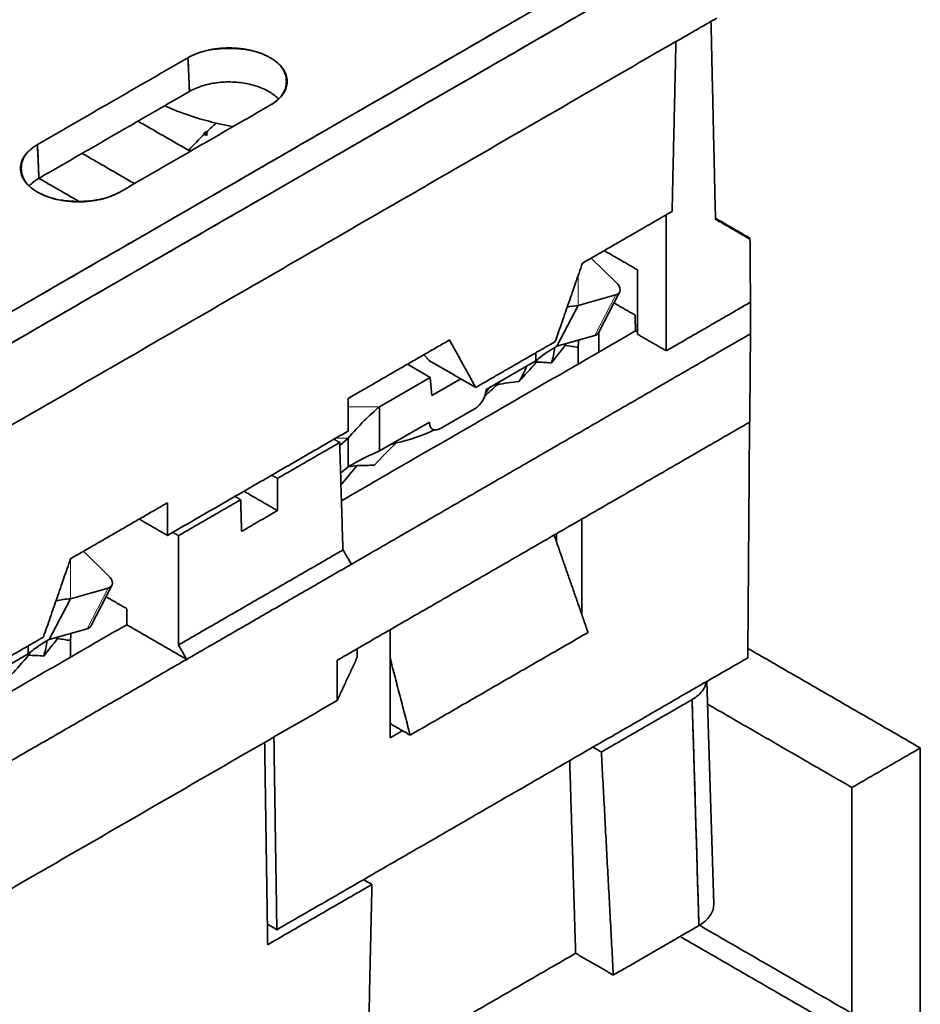
# Model space of a CAD drawing. Units: millimetres. Extents: x 26 to 571, y 22 to 402.
# Drawn here: x 548 to 571, y 344 to 369 of the extents above; entities that cross this region are included whole.
import ezdxf

# ---------------------------------------------------------------- set-up
doc = ezdxf.new("R2010")
doc.units = ezdxf.units.MM
doc.layers.add('1', color=7, linetype='Continuous', true_color=0xffffff)

msp = doc.modelspace()

# ---------------------------------------------------------------- linework, layer by layer
at = {"layer": '1', "color": 18, "linetype": 'Continuous', "lineweight": 35}
for p, q in [((564.814, 368.498), (564.818, 368.495)), ((552.702, 366.124), (552.654, 366.097)), ((563.268, 362.28), (562.629, 362.903)), ((563.268, 361.954), (562.29, 361.679)), ((562.816, 360.971), (563.363, 362.023)), ((562.29, 361.679), (561.743, 360.627)), ((561.743, 360.627), (562.721, 360.902)), ((561.196, 360.251), (561.196, 360.458)), ((559.911, 359.509), (561.196, 360.251)), ((558.472, 359.821), (557.881, 360.162)), ((558.472, 359.821), (557.162, 359.065)), ((558.509, 359.352), (558.472, 359.821)), ((559.259, 359.786), (558.509, 359.352)), ((559.909, 359.479), (559.911, 359.509)), ((557.162, 359.065), (557.162, 357.921)), ((558.731, 358.501), (559.627, 359.018)), ((557.162, 357.921), (558.447, 358.664)), ((558.447, 358.664), (558.449, 358.636)), ((556.352, 358.251), (556.132, 358.064)), ((556.352, 357.515), (556.352, 358.251)), ((556.154, 357.346), (556.352, 357.515)), ((556.222, 355.359), (556.222, 355.354)), ((550.151, 354.707), (549.512, 355.33)), ((550.151, 354.381), (549.173, 354.106)), ((549.699, 353.398), (550.246, 354.45)), ((549.173, 354.106), (548.626, 353.054)), ((548.626, 353.054), (549.604, 353.329)), ((548.079, 352.678), (548.079, 352.885)), ((546.794, 351.936), (548.079, 352.678)), ((565.793, 346.212), (565.618, 351.971))]:
    msp.add_line(p, q, dxfattribs=at)
at = {"layer": '1', "color": 8, "linetype": 'Continuous', "lineweight": 18}
for p, q in [((562.29, 362.451), (562.29, 361.679)), ((563.268, 361.954), (562.721, 360.902)), ((556.351, 359.065), (557.162, 359.065)), ((556.352, 358.251), (556.029, 358.251)), ((549.173, 355.125), (549.173, 354.106)), ((550.151, 354.381), (549.604, 353.329))]:
    msp.add_line(p, q, dxfattribs=at)
at = {"layer": '1', "color": 18, "linetype": 'Continuous', "lineweight": 35}
for centre, major_axis, ratio, start_param, end_param in [((554.479, 361.184), (-3.907, -6.717), 0.579527, 4.212084, 4.255075), ((554.479, 361.184), (-3.907, -6.717), 0.579527, 4.269203, 4.349037), ((563.008, 362.207), (0.355, -0.185), 0.531454, 5.767351, 7.338147), ((562.461, 361.155), (-0.355, 0.185), 0.531454, 2.625758, 3.141595), ((555.007, 361.127), (-7, 0), 0.57735, 3.023141, 3.033242), ((555.007, 360.882), (6.7, 0), 0.57735, 6.105606, 6.208785), ((555.007, 361.127), (6.4, 0), 0.57735, 6.034537, 6.052922), ((555.007, 360.882), (6.1, 0), 0.57735, 5.945038, 6.063643), ((555.007, 361.127), (-5.8, 0), 0.57735, 2.679231, 2.705773), ((559.627, 359.345), (-0.2, -0.346), 0.57735, 0.785398, 2.268928), ((555.007, 360.882), (5.5, 0), 0.57735, 5.810179, 5.856812), ((558.731, 358.827), (0.2, 0.346), 0.57735, 2.443461, 3.926991), ((555.007, 361.127), (-5.8, 0), 0.57735, 2.006616, 2.033158), ((555.007, 361.127), (-6.4, 0), 0.57735, 1.782683, 1.819444), ((549.891, 354.634), (0.355, -0.185), 0.531454, 5.767351, 7.338147), ((549.344, 353.582), (-0.355, 0.185), 0.531454, 2.625758, 3.141595), ((541.89, 353.554), (-7, 0), 0.57735, 3.023141, 3.033242), ((541.89, 353.309), (6.7, 0), 0.57735, 6.105606, 6.208785), ((541.89, 353.554), (-6.4, 0), 0.57735, 2.892945, 2.911127)]:
    msp.add_ellipse(centre, major_axis=major_axis, ratio=ratio, start_param=start_param, end_param=end_param, dxfattribs=at)
for points, degree in [([(493.556, 346.771), (512.829, 357.898), (532.102, 369.025), (551.375, 380.152)], 3), ([(551.375, 380.152), (493.556, 346.771)], 1), ([(516.444, 357.72), (553.151, 378.913)], 1), ([(553.151, 378.913), (540.915, 371.849), (528.68, 364.784), (516.444, 357.72)], 3), ([(565.462, 371.805), (528.756, 350.612)], 1), ([(528.756, 350.612), (540.991, 357.676), (553.227, 364.74), (565.462, 371.805)], 3), ([(529.109, 350.007), (565.816, 371.199)], 1), ([(565.816, 371.199), (553.58, 364.135), (541.345, 357.071), (529.109, 350.007)], 3), ([(564.818, 368.495), (565.879, 369.108)], 1), ([(565.879, 369.108), (564.818, 368.495)], 1), ([(565.84, 363.908), (565.724, 369.018)], 1), ([(565.724, 369.018), (565.84, 363.908)], 1), ([(530.17, 348.496), (564.818, 368.5)], 1), ([(564.818, 368.5), (530.17, 348.496)], 1), ([(554.335, 366.855), (554.752, 367.095), (554.753, 367.84), (553.919, 368.322), (552.628, 368.322), (552.211, 368.081)], 2), ([(564.818, 368.495), (564.719, 364.11)], 1), ([(564.719, 364.11), (564.818, 368.495)], 1), ([(564.818, 368.5), (564.818, 368.498), (564.818, 368.495)], 2), ([(564.818, 368.495), (564.818, 368.498), (564.818, 368.5)], 2), ([(548.322, 365.836), (552.211, 368.081)], 1), ([(552.211, 368.081), (548.322, 365.836)], 1), ([(552.211, 368.081), (552.25, 367.21)], 1), ([(552.25, 367.21), (552.237, 367.5), (552.224, 367.791), (552.211, 368.081)], 3), ([(552.25, 367.21), (548.36, 364.964)], 1), ([(554.335, 366.855), (550.446, 364.609)], 1), ([(550.446, 364.609), (554.335, 366.855)], 1), ([(552.271, 365.663), (550.92, 366.442)], 1), ([(550.92, 366.442), (552.271, 365.663)], 1), ([(552.711, 366.181), (552.68, 366.164), (552.649, 366.147), (552.618, 366.13)], 3), ([(552.618, 366.13), (552.625, 366.123), (552.631, 366.116), (552.638, 366.11)], 3), ([(552.638, 366.11), (552.656, 366.096), (552.674, 366.082), (552.693, 366.068)], 3), ([(552.693, 366.068), (552.699, 366.106), (552.705, 366.144), (552.711, 366.181)], 3), ([(548.322, 365.836), (547.905, 365.595), (547.905, 364.851), (548.738, 364.369), (550.029, 364.368), (550.446, 364.609)], 2), ([(548.36, 364.964), (548.322, 365.836)], 1), ([(548.322, 365.836), (548.335, 365.545), (548.348, 365.255), (548.36, 364.964)], 3), ([(550.827, 364.829), (549.477, 365.609)], 1), ([(549.477, 365.609), (550.827, 364.829)], 1), ([(549.395, 364.369), (548.359, 364.966)], 1), ([(548.36, 364.966), (549.395, 364.369)], 1), ([(562.402, 362.772), (564.719, 364.11)], 1), ([(564.719, 364.11), (562.402, 362.772)], 1), ([(564.568, 364.023), (564.568, 360.509)], 1), ([(564.568, 360.509), (564.568, 364.023)], 1), ([(566.731, 363.419), (565.839, 363.935)], 1), ([(566.708, 363.406), (565.84, 363.908)], 1), ([(565.84, 363.908), (566.708, 363.406)], 1), ([(566.708, 363.406), (566.72, 363.413), (566.731, 363.419)], 2), ([(566.744, 361.765), (566.731, 363.419)], 1), ([(566.731, 363.419), (566.744, 361.765)], 1), ([(563.827, 362.6), (562.964, 363.097)], 1), ([(562.964, 363.097), (563.827, 362.6)], 1), ([(561.7, 360.748), (562.402, 362.772)], 1), ([(562.402, 362.772), (561.7, 360.748)], 1), ([(563.827, 360.936), (563.827, 362.6)], 1), ([(563.219, 361.746), (563.762, 361.432)], 1), ([(563.762, 361.432), (563.219, 361.746)], 1), ([(564.568, 360.509), (566.744, 361.765)], 1), ([(566.744, 361.765), (564.568, 360.509)], 1), ([(566.744, 360.949), (566.744, 361.765)], 1), ([(566.744, 361.765), (566.744, 360.949)], 1), ([(562.008, 361.638), (562.104, 361.656), (562.198, 361.67), (562.29, 361.679)], 3), ([(563.774, 361.024), (563.762, 361.432)], 1), ([(556.176, 356.636), (563.774, 361.024)], 1), ([(556.434, 354.996), (566.744, 360.949)], 1), ([(566.744, 360.949), (556.434, 354.996)], 1), ([(562.83, 360.999), (562.83, 360.479)], 1), ([(562.83, 360.479), (562.83, 360.999)], 1), ([(563.827, 360.993), (563.774, 361.024)], 1), ([(563.774, 361.024), (563.827, 360.993)], 1), ([(564.568, 360.509), (563.827, 360.936)], 1), ([(563.827, 360.936), (564.568, 360.509)], 1), ([(566.744, 360.949), (566.726, 358.668)], 1), ([(566.726, 358.668), (566.744, 360.949)], 1), ([(556.353, 359.28), (558.968, 360.79)], 1), ([(558.968, 360.79), (556.353, 359.28)], 1), ([(559.646, 359.562), (558.968, 360.79)], 1), ([(558.968, 360.79), (559.646, 359.562)], 1), ([(559.646, 359.562), (561.7, 360.748)], 1), ([(561.7, 360.748), (559.646, 359.562)], 1), ([(562.305, 360.785), (562.302, 360.722), (562.298, 360.659), (562.29, 360.596)], 3), ([(561.602, 360.198), (561.718, 360.342), (561.836, 360.492), (561.958, 360.649)], 3), ([(561.958, 360.649), (562.07, 360.634), (562.18, 360.616), (562.29, 360.596)], 3), ([(562.29, 360.596), (562.29, 360.453), (562.29, 360.31), (562.29, 360.167)], 3), ([(558.439, 360.259), (558.31, 360.41)], 1), ([(558.439, 360.259), (559.646, 359.562)], 1), ([(559.646, 359.562), (558.439, 360.259)], 1), ([(560.761, 359.713), (560.907, 359.871), (561.057, 360.039), (561.21, 360.217)], 3), ([(561.21, 360.217), (561.338, 360.216), (561.468, 360.209), (561.602, 360.198)], 3), ([(560.198, 359.633), (560.381, 359.672), (560.569, 359.698), (560.761, 359.713)], 3), ([(559.881, 359.347), (559.986, 359.437), (560.092, 359.533), (560.198, 359.633)], 3), ([(556.353, 359.28), (556.347, 358.435)], 1), ([(556.347, 358.435), (556.353, 359.28)], 1), ([(566.726, 358.668), (556.066, 352.514)], 1), ([(556.066, 352.514), (566.726, 358.668)], 1), ([(566.72, 358.665), (566.675, 352.58)], 1), ([(566.675, 352.58), (566.72, 358.665)], 1), ([(551.68, 355.74), (556.347, 358.435)], 1), ([(556.347, 358.435), (551.68, 355.74)], 1), ([(557.594, 358.13), (557.927, 358.2), (558.253, 358.312), (558.573, 358.465)], 3), ([(556.13, 358.14), (554.523, 357.212)], 1), ([(554.523, 357.212), (556.13, 358.14)], 1), ([(556.13, 358.14), (555.983, 358.225)], 1), ([(555.983, 358.225), (556.13, 358.14)], 1), ([(556.214, 355.363), (556.13, 358.14)], 1), ([(556.13, 358.14), (556.214, 355.363)], 1), ([(557.031, 357.559), (557.223, 357.767), (557.411, 357.957), (557.594, 358.13)], 3), ([(556.19, 357.074), (556.324, 357.239), (556.454, 357.396), (556.582, 357.545)], 3), ([(556.582, 357.545), (556.735, 357.543), (556.885, 357.548), (557.031, 357.559)], 3), ([(554.523, 357.212), (554.376, 357.297)], 1), ([(554.376, 357.297), (554.523, 357.212)], 1), ([(554.523, 356.381), (554.523, 357.212)], 1), ([(554.523, 357.212), (554.523, 356.381)], 1), ([(553.656, 356.882), (554.523, 356.381)], 1), ([(554.523, 356.381), (553.656, 356.882)], 1), ([(556.162, 357.077), (556.172, 357.076), (556.181, 357.075), (556.19, 357.074)], 3), ([(553.572, 356.662), (551.965, 355.735)], 1), ([(551.965, 355.735), (553.572, 356.662)], 1), ([(553.572, 356.662), (553.424, 356.748)], 1), ([(553.424, 356.748), (553.572, 356.662)], 1), ([(553.596, 355.846), (553.572, 356.662)], 1), ([(553.572, 356.662), (553.596, 355.846)], 1), ([(549.178, 355.138), (551.686, 356.586)], 1), ([(551.686, 356.586), (549.178, 355.138)], 1), ([(551.686, 356.586), (551.68, 355.74)], 1), ([(551.68, 355.74), (551.686, 356.586)], 1), ([(553.596, 355.846), (554.523, 356.381)], 1), ([(554.523, 356.381), (553.596, 355.846)], 1), ([(550.951, 356.161), (551.68, 355.74)], 1), ([(551.68, 355.74), (550.951, 356.161)], 1), ([(562.385, 353.7), (562.385, 356.162)], 1), ([(562.385, 356.162), (562.385, 353.7)], 1), ([(551.965, 355.735), (551.817, 355.82)], 1), ([(551.817, 355.82), (551.965, 355.735)], 1), ([(551.965, 355.735), (551.965, 352.91)], 1), ([(551.965, 352.91), (551.965, 355.735)], 1), ([(562.547, 353.234), (561.671, 355.75)], 1), ([(561.671, 355.75), (562.547, 353.234)], 1), ([(561.734, 355.569), (561.731, 355.784)], 1), ([(556.214, 355.363), (551.965, 352.91)], 1), ([(551.965, 352.91), (556.214, 355.363)], 1), ([(556.22, 355.353), (556.217, 355.358), (556.214, 355.363)], 2), ([(556.214, 355.363), (556.217, 355.358), (556.22, 355.353)], 2), ([(556.22, 355.353), (556.221, 355.356), (556.222, 355.359)], 2), ([(556.222, 355.359), (556.434, 354.996)], 1), ([(556.434, 354.996), (556.222, 355.359)], 1), ([(548.476, 353.114), (549.178, 355.138)], 1), ([(549.178, 355.138), (548.476, 353.114)], 1), ([(552.177, 352.538), (556.434, 354.996)], 1), ([(556.434, 354.996), (552.177, 352.538)], 1), ([(548.799, 354.047), (548.927, 354.074), (549.052, 354.094), (549.173, 354.106)], 3), ([(550.627, 353.848), (550.093, 354.157)], 1), ([(550.093, 354.157), (550.627, 353.848)], 1), ([(550.627, 353.433), (550.627, 353.848)], 1), ([(543.059, 349.063), (550.627, 353.433)], 1), ([(552.177, 352.538), (550.627, 353.433)], 1), ([(550.627, 353.433), (552.177, 352.538)], 1), ([(557.433, 353.302), (557.433, 350.509)], 1), ([(557.433, 350.509), (557.433, 353.302)], 1), ([(546.422, 351.928), (548.476, 353.114)], 1), ([(548.476, 353.114), (546.422, 351.928)], 1), ([(548.485, 352.625), (548.601, 352.769), (548.72, 352.919), (548.841, 353.076)], 3), ([(548.841, 353.076), (548.953, 353.061), (549.063, 353.043), (549.173, 353.023)], 3), ([(549.188, 353.212), (549.186, 353.149), (549.181, 353.086), (549.173, 353.023)], 3), ([(562.547, 353.234), (557.951, 350.581)], 1), ([(557.951, 350.581), (562.547, 353.234)], 1), ([(549.173, 353.023), (549.173, 352.88), (549.173, 352.737), (549.173, 352.594)], 3), ([(551.965, 352.91), (552.177, 352.538)], 1), ([(552.177, 352.538), (551.965, 352.91)], 1), ([(556.584, 352.592), (556.584, 352.812)], 1), ([(556.584, 352.812), (556.584, 352.592)], 1), ([(571.132, 350.249), (566.676, 352.821)], 1), ([(566.676, 352.821), (571.132, 350.249)], 1), ([(543.317, 347.423), (552.177, 352.538)], 1), ([(552.177, 352.538), (543.317, 347.423)], 1), ([(547.645, 352.14), (547.791, 352.298), (547.94, 352.466), (548.093, 352.644)], 3), ([(548.093, 352.644), (548.221, 352.643), (548.351, 352.636), (548.485, 352.625)], 3), ([(548.514, 352.662), (548.497, 352.671)], 1), ([(566.675, 352.58), (554.507, 345.555)], 1), ([(554.507, 345.555), (566.675, 352.58)], 1), ([(556.066, 351.476), (556.584, 352.592)], 1), ([(556.584, 352.592), (556.066, 351.476)], 1), ([(557.433, 352.572), (557.951, 350.581)], 1), ([(557.951, 350.581), (557.433, 352.572)], 1), ([(556.066, 352.514), (556.066, 351.476)], 1), ([(556.066, 351.476), (556.066, 352.514)], 1), ([(565.597, 351.958), (565.581, 351.844), (565.515, 351.744)], 2), ([(565.375, 351.594), (565.314, 351.544), (565.236, 351.499)], 2), ([(556.066, 351.476), (530.907, 336.95)], 1), ([(530.907, 336.95), (556.066, 351.476)], 1), ([(562.891, 350.145), (565.236, 351.499)], 1), ([(565.236, 351.499), (562.891, 350.145)], 1), ([(565.236, 351.499), (565.412, 345.661)], 1), ([(565.412, 345.661), (565.353, 347.607), (565.295, 349.553), (565.236, 351.499)], 3), ([(565.636, 351.381), (569.364, 349.228)], 1), ([(569.364, 349.228), (565.636, 351.381)], 1), ([(557.951, 350.581), (557.433, 350.88)], 1), ([(557.433, 350.88), (557.951, 350.581)], 1), ([(554.507, 345.555), (554.431, 350.532)], 1), ([(554.431, 350.532), (554.507, 345.555)], 1), ([(557.433, 350.509), (557.754, 350.695)], 1), ([(557.754, 350.695), (557.433, 350.509)], 1), ([(554.27, 345.168), (554.192, 350.394)], 1), ([(554.192, 350.394), (554.27, 345.168)], 1), ([(562.674, 350.271), (562.891, 350.145)], 1), ([(562.891, 350.145), (562.674, 350.271)], 1), ([(569.364, 349.228), (571.132, 350.249)], 1), ([(571.132, 350.249), (569.364, 349.228)], 1), ([(571.132, 340.451), (571.132, 350.249)], 1), ([(571.132, 350.249), (571.132, 340.451)], 1), ([(562.891, 350.145), (563.2, 344.383)], 1), ([(563.2, 344.383), (562.891, 350.145)], 1), ([(562.227, 344.945), (562.073, 349.923)], 1), ([(562.073, 349.923), (562.227, 344.945)], 1), ([(569.364, 343.393), (569.364, 349.228)], 1), ([(569.364, 349.228), (569.364, 343.393)], 1), ([(554.27, 345.168), (556.963, 346.723)], 1), ([(556.963, 346.723), (554.27, 345.168)], 1), ([(556.746, 346.848), (556.963, 346.723)], 1), ([(556.963, 346.723), (556.746, 346.848)], 1), ([(556.963, 346.723), (556.83, 340.706)], 1), ([(556.83, 340.706), (556.963, 346.723)], 1), ([(554.262, 345.696), (554.507, 345.555)], 1), ([(554.507, 345.555), (554.262, 345.696)], 1), ([(565.423, 345.669), (569.364, 343.393)], 1), ([(569.364, 343.393), (565.423, 345.669)], 1), ([(565.412, 345.661), (563.2, 344.383)], 1), ([(564.925, 345.379), (569.114, 342.96)], 1), ([(569.114, 342.96), (564.925, 345.379)], 1), ([(562.227, 344.945), (556.855, 341.843)], 1), ([(563.2, 344.383), (562.227, 344.945)], 1)]:
    msp.add_open_spline(points, degree=degree, dxfattribs=at)
for points, knots in [([(552.211, 368.081), (552.281, 368.121), (552.357, 368.157), (552.52, 368.221), (552.608, 368.247), (552.789, 368.291), (552.884, 368.307), (553.077, 368.33), (553.175, 368.335), (553.371, 368.335), (553.47, 368.33), (553.663, 368.307), (553.757, 368.291), (553.939, 368.247), (554.026, 368.221), (554.189, 368.157), (554.266, 368.121), (554.405, 368.041), (554.468, 367.997), (554.577, 367.903), (554.623, 367.852), (554.699, 367.747), (554.727, 367.693), (554.766, 367.581), (554.775, 367.525), (554.775, 367.411), (554.766, 367.354), (554.727, 367.243), (554.699, 367.188), (554.623, 367.084), (554.577, 367.033), (554.468, 366.939), (554.405, 366.895), (554.335, 366.855)], [0, 0, 0, 0, 0.0625, 0.0625, 0.125, 0.125, 0.1875, 0.1875, 0.25, 0.25, 0.3125, 0.3125, 0.375, 0.375, 0.4375, 0.4375, 0.5, 0.5, 0.5625, 0.5625, 0.625, 0.625, 0.6875, 0.6875, 0.75, 0.75, 0.8125, 0.8125, 0.875, 0.875, 0.9375, 0.9375, 1, 1, 1, 1]), ([(554.551, 367.012), (554.511, 367.054), (554.465, 367.095), (554.33, 367.195), (554.231, 367.25), (554.01, 367.342), (553.888, 367.379), (553.632, 367.432), (553.497, 367.448), (553.226, 367.458), (553.088, 367.451), (552.823, 367.417), (552.694, 367.389), (552.456, 367.313), (552.346, 367.265), (552.25, 367.21)], [0, 0, 0, 0, 0.093125, 0.093125, 0.244271, 0.244271, 0.395417, 0.395417, 0.546562, 0.546562, 0.697708, 0.697708, 0.848854, 0.848854, 1, 1, 1, 1]), ([(553.375, 366.3), (553.375, 366.3), (553.375, 366.301), (553.077, 366.354), (552.788, 366.423), (552.233, 366.587), (551.969, 366.683), (551.683, 366.808), (551.646, 366.824), (551.61, 366.84)], [0, 0, 0, 0, 0.000233, 0.000233, 0.465565, 0.465565, 0.930898, 0.930898, 1, 1, 1, 1]), ([(550.446, 364.609), (550.377, 364.569), (550.3, 364.533), (550.137, 364.47), (550.05, 364.443), (549.868, 364.4), (549.774, 364.383), (549.581, 364.361), (549.482, 364.355), (549.286, 364.355), (549.187, 364.361), (548.995, 364.383), (548.9, 364.4), (548.718, 364.443), (548.631, 364.47), (548.468, 364.533), (548.391, 364.569), (548.252, 364.649), (548.19, 364.694), (548.081, 364.788), (548.034, 364.838), (547.959, 364.943), (547.93, 364.998), (547.892, 365.109), (547.882, 365.166), (547.882, 365.279), (547.892, 365.336), (547.93, 365.447), (547.959, 365.502), (548.034, 365.607), (548.081, 365.657), (548.19, 365.752), (548.252, 365.796), (548.322, 365.836)], [0, 0, 0, 0, 0.0625, 0.0625, 0.125, 0.125, 0.1875, 0.1875, 0.25, 0.25, 0.3125, 0.3125, 0.375, 0.375, 0.4375, 0.4375, 0.5, 0.5, 0.5625, 0.5625, 0.625, 0.625, 0.6875, 0.6875, 0.75, 0.75, 0.8125, 0.8125, 0.875, 0.875, 0.9375, 0.9375, 1, 1, 1, 1]), ([(548.36, 364.964), (548.264, 364.909), (548.182, 364.845), (548.113, 364.773), (548.11, 364.77), (548.106, 364.766)], [0, 0, 0, 0, 0.953515, 0.953515, 1, 1, 1, 1]), ([(561.196, 360.251), (561.29, 360.329), (561.383, 360.399), (561.567, 360.524), (561.657, 360.579), (561.743, 360.627)], [0, 0, 0, 0, 0.5, 0.5, 1, 1, 1, 1]), ([(556.352, 358.251), (556.487, 358.411), (556.622, 358.56), (556.892, 358.833), (557.027, 358.956), (557.162, 359.065)], [0, 0, 0, 0, 0.5, 0.5, 1, 1, 1, 1]), ([(556.352, 357.515), (556.487, 357.594), (556.622, 357.669), (556.892, 357.806), (557.027, 357.867), (557.162, 357.921)], [0, 0, 0, 0, 0.5, 0.5, 1, 1, 1, 1]), ([(548.079, 352.678), (548.173, 352.756), (548.267, 352.826), (548.45, 352.951), (548.54, 353.006), (548.626, 353.054)], [0, 0, 0, 0, 0.5, 0.5, 1, 1, 1, 1]), ([(565.236, 351.499), (565.296, 351.535), (565.35, 351.574), (565.445, 351.658), (565.485, 351.702), (565.55, 351.794), (565.575, 351.842), (565.6, 351.915), (565.606, 351.941), (565.61, 351.966)], [0, 0, 0, 0, 0.284475, 0.284475, 0.56895, 0.56895, 0.853425, 0.853425, 1, 1, 1, 1]), ([(565.793, 346.212), (565.793, 346.208), (565.793, 346.203), (565.793, 346.15), (565.784, 346.1), (565.751, 346.003), (565.726, 345.956), (565.661, 345.864), (565.621, 345.819), (565.527, 345.736), (565.472, 345.696), (565.412, 345.661)], [0, 0, 0, 0, 0.021706, 0.021706, 0.266279, 0.266279, 0.510853, 0.510853, 0.755426, 0.755426, 1, 1, 1, 1])]:
    msp.add_open_spline(points, degree=3, knots=knots, dxfattribs=at)

doc.saveas('drawing.dxf')
